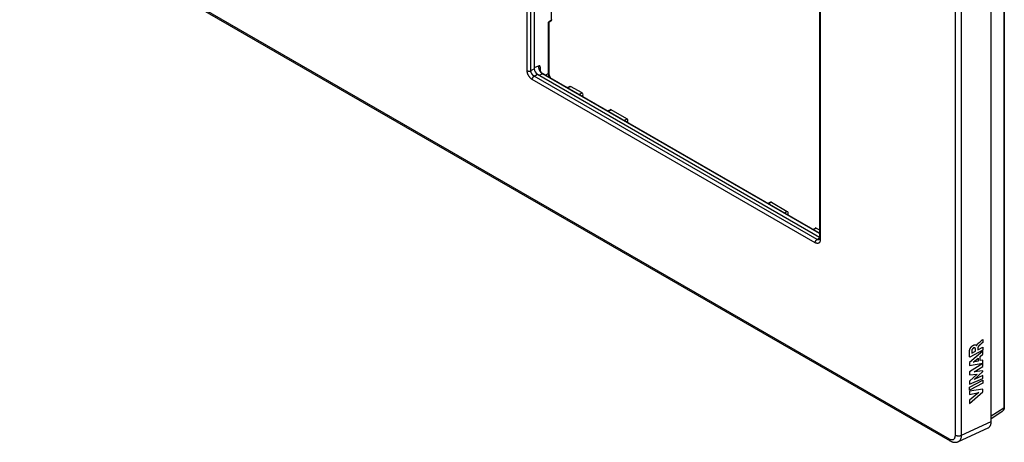
# Model space of a CAD drawing. Units: millimetres. Extents: x 110 to 329, y 43 to 239.
# Drawn here: x 220 to 329, y 43 to 90 of the extents above; entities that cross this region are included whole.
import ezdxf

# ---------------------------------------------------------------- set-up
doc = ezdxf.new("R2010")
doc.units = ezdxf.units.MM
doc.header["$LTSCALE"] = 23.1
doc.layers.get('0').update_dxf_attribs({"linetype": 'CONTINUOUS'})
for name, color, linetype in [('ASSI', 7, 'CONTINUOUS'), ('RACCORDO', 7, 'CONTINUOUS'), ('SCRITTE', 7, 'CONTINUOUS'), ('SUPERFICI', 7, 'CONTINUOUS')]:
    doc.layers.add(name, color=color, linetype=linetype)

msp = doc.modelspace()

# ---------------------------------------------------------------- linework, layer by layer
at = {"color": 7, "linetype": 'CONTINUOUS'}
msp.add_line((327.66, 45.12), (327.66, 114.53), dxfattribs=at)
msp.add_lwpolyline([(327.31, 44.42), (327.34, 44.43), (327.37, 44.45), (327.41, 44.47), (327.44, 44.5), (327.47, 44.53), (327.5, 44.56), (327.52, 44.59), (327.55, 44.63), (327.57, 44.67), (327.59, 44.71), (327.61, 44.75), (327.62, 44.8), (327.63, 44.85), (327.64, 44.9), (327.65, 44.95), (327.66, 45.01), (327.66, 45.06), (327.66, 45.12)], dxfattribs=at)
at = {"layer": 'ASSI', "color": 250, "linetype": 'CONTINUOUS'}
for p, q in [((111.17, 165.5), (322.98, 43.2)), ((276.09, 84.14), (276.09, 127.06)), ((276.51, 84.14), (276.51, 127.06)), ((329.06, 116.01), (329.06, 46.61)), ((323.68, 43.61), (323.68, 112.63)), ((324.37, 43.6), (324.37, 112.62)), ((308.67, 108.25), (308.67, 65.33)), ((278.75, 93.42), (278.75, 89.73)), ((278.75, 89.73), (278.47, 89.54)), ((278.47, 83.81), (278.47, 89.54)), ((276.51, 84.14), (276.88, 84.35)), ((276.88, 84.49), (277.41, 84.68)), ((308.1, 65), (276.66, 83.16)), ((276.87, 83.53), (277.23, 83.74)), ((308.31, 65.37), (276.87, 83.53)), ((277.4, 83.64), (277.81, 83.78)), ((277.57, 84.07), (277.57, 84.15)), ((277.67, 83.9), (277.66, 83.91)), ((277.71, 83.88), (277.71, 83.88)), ((277.74, 83.86), (277.73, 83.87)), ((308.58, 66.02), (277.81, 83.78)), ((278.47, 83.81), (278.15, 83.63)), ((280.59, 82.22), (280.93, 82.39)), ((282.2, 81.66), (281.89, 81.46)), ((282.3, 81.39), (282.17, 81.3)), ((285.08, 79.62), (285.42, 79.8)), ((286.88, 78.59), (287.18, 78.78)), ((287.15, 78.43), (287.29, 78.51)), ((303.24, 69.51), (302.9, 69.34)), ((305, 68.49), (304.7, 68.3)), ((305.11, 68.22), (304.97, 68.14)), ((307.88, 66.46), (308.22, 66.63)), ((308.31, 65.37), (308.58, 65.54)), ((308.58, 65.44), (308.58, 65.45)), ((329.06, 46.61), (327.66, 45.72)), ((324.37, 43.6), (327.66, 45.12))]:
    msp.add_line(p, q, dxfattribs=at)
at = {"layer": 'ASSI', "color": 7, "linetype": 'CONTINUOUS'}
for p, q in [((111.27, 165.27), (323.08, 42.97)), ((276.88, 127.16), (276.88, 84.35)), ((329.11, 116.09), (329.11, 46.69)), ((327.66, 45.12), (327.66, 114.53)), ((308.58, 108.37), (308.58, 65.45)), ((278.49, 89.54), (278.47, 89.54)), ((278.72, 89.64), (278.53, 89.52)), ((278.53, 83.89), (278.53, 89.52)), ((277.23, 83.74), (308.58, 65.63)), ((277.65, 83.94), (277.66, 83.93)), ((277.66, 83.93), (277.66, 83.92)), ((277.66, 83.93), (277.66, 83.93)), ((277.66, 83.92), (277.67, 83.92)), ((277.67, 83.92), (277.67, 83.91)), ((277.67, 83.92), (277.67, 83.92)), ((277.67, 83.91), (277.68, 83.91)), ((277.68, 83.91), (277.68, 83.9)), ((277.68, 83.91), (277.68, 83.91)), ((277.68, 83.9), (277.69, 83.9)), ((277.69, 83.9), (277.69, 83.89)), ((277.69, 83.9), (277.69, 83.9)), ((277.69, 83.89), (277.7, 83.89)), ((277.69, 83.89), (277.69, 83.89)), ((308.58, 66.06), (277.7, 83.89)), ((277.71, 83.88), (277.72, 83.87)), ((280.53, 82.25), (280.82, 82.39)), ((282.2, 81.66), (280.93, 82.39)), ((282.28, 81.24), (282.3, 81.39)), ((285.02, 79.66), (285.31, 79.8)), ((287.18, 78.78), (285.42, 79.8)), ((287.26, 78.36), (287.29, 78.51)), ((303.13, 69.51), (302.84, 69.37)), ((303.24, 69.51), (305, 68.49)), ((305.08, 68.08), (305.11, 68.22)), ((307.83, 66.49), (308.12, 66.63)), ((308.22, 66.63), (308.58, 66.42)), ((308.56, 65.35), (308.56, 65.35)), ((327.66, 45.47), (328.94, 46.32)), ((324.01, 42.89), (327.31, 44.42))]:
    msp.add_line(p, q, dxfattribs=at)
at = {"layer": 'ASSI', "color": 250, "linetype": 'CONTINUOUS'}
for points in [[(278.75, 89.73), (278.75, 89.71), (278.75, 89.7), (278.75, 89.69), (278.75, 89.68), (278.74, 89.67), (278.74, 89.66), (278.73, 89.65), (278.72, 89.64), (278.72, 89.64)], [(278.81, 89.81), (278.81, 89.8), (278.81, 89.79), (278.8, 89.78), (278.8, 89.77), (278.79, 89.76), (278.78, 89.75), (278.77, 89.74), (278.76, 89.73), (278.75, 89.73)], [(277.49, 84.14), (277.48, 84.18), (277.46, 84.22), (277.45, 84.26), (277.44, 84.3), (277.43, 84.33), (277.42, 84.37), (277.41, 84.41), (277.4, 84.45), (277.4, 84.49), (277.4, 84.53), (277.4, 84.57), (277.4, 84.61), (277.4, 84.64), (277.41, 84.68)], [(277.57, 84.15), (277.58, 84.23), (277.58, 84.26), (277.58, 84.3), (277.58, 84.33), (277.58, 84.36), (277.58, 84.39), (277.57, 84.42), (277.57, 84.45), (277.57, 84.48), (277.57, 84.5), (277.56, 84.52), (277.56, 84.54), (277.55, 84.56), (277.55, 84.58), (277.54, 84.6), (277.54, 84.62), (277.53, 84.63), (277.52, 84.64), (277.52, 84.66), (277.51, 84.67), (277.5, 84.67), (277.49, 84.68), (277.48, 84.68), (277.47, 84.69), (277.46, 84.69), (277.44, 84.69), (277.43, 84.69), (277.42, 84.68), (277.41, 84.68)], [(276.09, 84.14), (276.11, 84.13), (276.13, 84.12), (276.15, 84.11), (276.18, 84.11), (276.2, 84.1), (276.22, 84.1), (276.25, 84.09), (276.28, 84.09), (276.3, 84.09), (276.33, 84.09), (276.35, 84.09), (276.38, 84.09), (276.4, 84.1), (276.43, 84.1), (276.45, 84.11), (276.47, 84.12), (276.49, 84.13), (276.51, 84.14)], [(276.66, 83.16), (276.63, 83.18), (276.59, 83.2), (276.56, 83.23), (276.53, 83.25), (276.5, 83.28), (276.47, 83.31), (276.44, 83.34), (276.41, 83.37), (276.38, 83.41), (276.35, 83.44), (276.32, 83.48), (276.3, 83.52), (276.27, 83.56), (276.25, 83.6), (276.23, 83.64), (276.21, 83.68), (276.19, 83.72), (276.17, 83.76), (276.16, 83.8), (276.14, 83.84), (276.13, 83.89), (276.12, 83.93), (276.11, 83.97), (276.1, 84.02), (276.1, 84.06), (276.09, 84.1), (276.09, 84.14)], [(276.87, 83.53), (276.85, 83.54), (276.83, 83.55), (276.81, 83.57), (276.78, 83.58), (276.77, 83.6), (276.75, 83.62), (276.73, 83.64), (276.71, 83.66), (276.69, 83.68), (276.67, 83.7), (276.66, 83.72), (276.64, 83.75), (276.62, 83.77), (276.61, 83.8), (276.6, 83.82), (276.58, 83.85), (276.57, 83.87), (276.56, 83.9), (276.55, 83.93), (276.54, 83.95), (276.53, 83.98), (276.53, 84.01), (276.52, 84.03), (276.52, 84.06), (276.51, 84.09), (276.51, 84.11), (276.51, 84.14)], [(276.66, 83.16), (276.66, 83.18), (276.66, 83.2), (276.66, 83.23), (276.67, 83.25), (276.68, 83.27), (276.69, 83.3), (276.7, 83.32), (276.71, 83.34), (276.72, 83.37), (276.73, 83.39), (276.75, 83.41), (276.76, 83.43), (276.78, 83.45), (276.79, 83.47), (276.81, 83.48), (276.83, 83.5), (276.85, 83.51), (276.87, 83.53)], [(277.62, 83.94), (277.6, 83.97), (277.57, 84.01), (277.55, 84.04), (277.53, 84.07), (277.51, 84.11), (277.49, 84.14)], [(277.75, 83.82), (277.73, 83.84), (277.7, 83.86), (277.67, 83.89), (277.65, 83.92), (277.62, 83.94)], [(277.73, 83.87), (277.72, 83.87), (277.71, 83.88)], [(277.81, 83.78), (277.81, 83.78), (277.81, 83.78), (277.82, 83.79), (277.82, 83.79), (277.82, 83.79), (277.82, 83.79), (277.82, 83.79), (277.82, 83.79), (277.81, 83.79), (277.81, 83.8), (277.81, 83.8), (277.81, 83.8), (277.81, 83.8), (277.81, 83.8), (277.8, 83.81), (277.8, 83.81), (277.8, 83.81), (277.8, 83.81), (277.79, 83.81), (277.79, 83.82), (277.79, 83.82), (277.79, 83.82), (277.78, 83.82), (277.78, 83.83), (277.78, 83.83), (277.77, 83.83), (277.77, 83.84), (277.76, 83.84), (277.76, 83.84), (277.76, 83.84), (277.75, 83.85), (277.75, 83.85), (277.74, 83.86)], [(277.81, 83.78), (277.78, 83.8), (277.75, 83.82)], [(278.47, 83.81), (278.49, 83.82), (278.5, 83.83), (278.5, 83.84), (278.51, 83.85), (278.52, 83.86), (278.52, 83.87), (278.53, 83.88), (278.53, 83.89), (278.53, 83.89)], [(278.6, 83.37), (278.59, 83.38), (278.57, 83.42), (278.56, 83.45), (278.54, 83.49), (278.53, 83.53), (278.52, 83.56), (278.5, 83.6), (278.5, 83.64), (278.49, 83.67), (278.48, 83.71), (278.48, 83.75), (278.47, 83.78), (278.47, 83.81)], [(308.1, 65), (308.1, 65.03), (308.1, 65.05), (308.11, 65.07), (308.11, 65.1), (308.12, 65.12), (308.13, 65.14), (308.14, 65.17), (308.15, 65.19), (308.16, 65.21), (308.18, 65.23), (308.19, 65.26), (308.2, 65.28), (308.22, 65.29), (308.24, 65.31), (308.26, 65.33), (308.27, 65.34), (308.29, 65.36), (308.31, 65.37)], [(308.67, 65.33), (308.67, 65.29), (308.66, 65.26), (308.66, 65.22), (308.65, 65.19), (308.64, 65.16), (308.63, 65.13), (308.62, 65.1), (308.61, 65.08), (308.59, 65.05), (308.58, 65.03), (308.56, 65.01), (308.54, 64.99), (308.52, 64.97), (308.49, 64.96), (308.47, 64.95), (308.44, 64.94), (308.42, 64.93), (308.39, 64.93), (308.36, 64.93), (308.33, 64.93), (308.3, 64.93), (308.27, 64.94), (308.24, 64.95), (308.2, 64.96), (308.17, 64.97), (308.14, 64.99), (308.1, 65)], [(308.52, 65.33), (308.51, 65.33), (308.49, 65.32), (308.47, 65.32), (308.45, 65.32), (308.43, 65.32), (308.41, 65.33), (308.39, 65.33), (308.37, 65.34), (308.35, 65.35), (308.33, 65.36), (308.31, 65.37)], [(308.56, 65.35), (308.55, 65.34), (308.54, 65.33), (308.52, 65.33)], [(308.67, 65.33), (308.65, 65.34), (308.63, 65.35), (308.62, 65.37), (308.61, 65.38), (308.6, 65.39), (308.59, 65.41), (308.58, 65.42), (308.58, 65.44)], [(328.96, 46.33), (328.94, 46.32), (328.94, 46.32)], [(329.06, 46.61), (329.06, 46.58), (329.06, 46.54), (329.05, 46.51), (329.05, 46.48), (329.04, 46.45), (329.03, 46.43), (329.01, 46.4), (329, 46.38), (328.98, 46.36), (328.96, 46.34)], [(329.11, 46.69), (329.11, 46.68), (329.11, 46.67), (329.11, 46.66), (329.1, 46.66), (329.1, 46.65), (329.09, 46.64), (329.08, 46.63), (329.07, 46.62), (329.06, 46.61)], [(322.98, 43.2), (323.01, 43.18), (323.04, 43.17), (323.08, 43.15), (323.11, 43.14), (323.14, 43.13), (323.17, 43.12), (323.21, 43.11), (323.24, 43.11), (323.27, 43.11), (323.3, 43.11), (323.33, 43.11), (323.36, 43.11), (323.38, 43.12), (323.41, 43.12), (323.44, 43.13), (323.46, 43.14), (323.48, 43.16), (323.51, 43.17), (323.53, 43.19), (323.55, 43.21), (323.57, 43.23), (323.58, 43.25), (323.6, 43.28), (323.62, 43.3), (323.63, 43.33), (323.64, 43.36), (323.65, 43.39), (323.66, 43.42), (323.67, 43.46), (323.67, 43.49), (323.68, 43.53), (323.68, 43.57), (323.68, 43.61)], [(322.98, 43.2), (322.98, 43.17), (322.98, 43.15), (322.98, 43.12), (322.99, 43.09), (323, 43.07), (323.01, 43.05), (323.02, 43.03), (323.03, 43.01), (323.05, 43), (323.06, 42.98), (323.08, 42.97)], [(323.68, 43.61), (323.71, 43.6), (323.74, 43.58), (323.77, 43.57), (323.8, 43.56), (323.83, 43.55), (323.86, 43.54), (323.9, 43.54), (323.93, 43.53), (323.97, 43.53), (324, 43.53), (324.04, 43.52), (324.08, 43.53), (324.11, 43.53), (324.15, 43.53), (324.18, 43.54), (324.22, 43.54), (324.25, 43.55), (324.28, 43.56), (324.31, 43.57), (324.34, 43.59), (324.37, 43.6)], [(324.01, 42.89), (324.03, 42.9), (324.06, 42.92), (324.1, 42.94), (324.13, 42.97), (324.16, 42.99), (324.19, 43.02), (324.22, 43.06), (324.24, 43.09), (324.26, 43.13), (324.28, 43.18), (324.3, 43.22), (324.32, 43.27), (324.33, 43.32), (324.35, 43.37), (324.36, 43.42), (324.36, 43.48), (324.37, 43.54), (324.37, 43.6)]]:
    msp.add_lwpolyline(points, dxfattribs=at)
at = {"layer": 'ASSI', "color": 7, "linetype": 'CONTINUOUS'}
for points in [[(278.53, 89.52), (278.53, 89.52), (278.53, 89.52), (278.53, 89.52), (278.52, 89.52), (278.52, 89.52), (278.51, 89.52), (278.5, 89.53), (278.49, 89.54)], [(277.51, 84.22), (277.51, 84.22), (277.51, 84.22), (277.51, 84.22), (277.51, 84.22), (277.51, 84.22), (277.52, 84.21), (277.52, 84.21), (277.52, 84.21), (277.52, 84.2), (277.52, 84.2), (277.52, 84.2), (277.52, 84.19), (277.52, 84.19), (277.52, 84.18), (277.52, 84.18), (277.52, 84.17), (277.53, 84.17), (277.53, 84.17), (277.53, 84.16), (277.53, 84.16), (277.53, 84.15), (277.53, 84.15), (277.53, 84.14), (277.54, 84.14), (277.54, 84.14), (277.54, 84.13), (277.54, 84.13), (277.54, 84.12), (277.54, 84.12), (277.54, 84.12), (277.55, 84.11), (277.55, 84.11), (277.55, 84.1), (277.55, 84.1), (277.55, 84.1), (277.55, 84.09), (277.56, 84.09), (277.56, 84.08), (277.56, 84.08), (277.56, 84.08), (277.56, 84.07), (277.56, 84.07), (277.57, 84.07), (277.57, 84.06), (277.57, 84.06), (277.57, 84.05), (277.57, 84.05), (277.58, 84.05), (277.58, 84.04), (277.58, 84.04), (277.58, 84.04), (277.58, 84.03), (277.59, 84.03), (277.59, 84.03), (277.59, 84.02), (277.59, 84.02), (277.59, 84.02), (277.59, 84.02), (277.6, 84.01), (277.6, 84.01), (277.6, 84.01), (277.6, 84), (277.6, 84), (277.61, 84), (277.61, 84), (277.61, 83.99), (277.61, 83.99), (277.61, 83.99), (277.61, 83.98), (277.62, 83.98), (277.62, 83.98), (277.62, 83.98), (277.62, 83.97), (277.62, 83.97), (277.63, 83.97), (277.63, 83.97), (277.63, 83.96), (277.63, 83.96), (277.63, 83.96), (277.63, 83.96), (277.64, 83.95), (277.64, 83.95), (277.64, 83.95), (277.64, 83.95), (277.64, 83.95), (277.65, 83.94), (277.65, 83.94), (277.65, 83.94), (277.65, 83.94)], [(277.7, 83.89), (277.7, 83.89), (277.7, 83.89)], [(277.7, 83.88), (277.7, 83.88), (277.7, 83.88), (277.7, 83.88), (277.71, 83.88), (277.71, 83.88), (277.71, 83.88), (277.71, 83.88)], [(278.74, 83.28), (278.73, 83.31), (278.7, 83.35), (278.68, 83.38), (278.66, 83.42), (278.64, 83.46), (278.62, 83.5), (278.61, 83.54), (278.59, 83.57), (278.58, 83.61), (278.57, 83.65), (278.56, 83.69), (278.55, 83.73), (278.54, 83.76), (278.54, 83.8), (278.53, 83.83), (278.53, 83.86), (278.53, 83.89)], [(308.58, 65.45), (308.58, 65.44), (308.58, 65.42), (308.58, 65.41), (308.57, 65.39), (308.57, 65.38), (308.57, 65.37), (308.57, 65.36), (308.56, 65.35), (308.56, 65.35), (308.56, 65.34)], [(329.11, 46.69), (329.11, 46.66), (329.11, 46.62), (329.1, 46.59), (329.1, 46.56), (329.09, 46.53), (329.08, 46.5), (329.07, 46.47), (329.06, 46.45), (329.04, 46.43), (329.03, 46.4), (329.01, 46.38), (328.99, 46.36), (328.97, 46.35), (328.96, 46.33), (328.94, 46.32)], [(327.31, 44.42), (327.34, 44.43), (327.37, 44.45), (327.41, 44.47), (327.44, 44.5), (327.47, 44.53), (327.5, 44.56), (327.52, 44.59), (327.55, 44.63), (327.57, 44.67), (327.59, 44.71), (327.61, 44.75), (327.62, 44.8), (327.63, 44.85), (327.64, 44.9), (327.65, 44.95), (327.66, 45.01), (327.66, 45.06), (327.66, 45.12)], [(323.08, 42.97), (323.11, 42.96), (323.17, 42.93), (323.23, 42.9), (323.29, 42.87), (323.35, 42.85), (323.41, 42.84), (323.47, 42.83), (323.53, 42.82), (323.59, 42.81), (323.65, 42.81), (323.7, 42.81), (323.76, 42.82), (323.82, 42.83), (323.87, 42.84), (323.92, 42.85), (323.97, 42.87), (324.01, 42.89)]]:
    msp.add_lwpolyline(points, dxfattribs=at)
msp.add_arc((278.61, 89.81), 0.2, 303.4045, 359.9971, dxfattribs=at)
for centre, major_axis, ratio, start_param, end_param in [((277.23, 84.14), (-0.25, 0.433), 0.577508, 0.785502, 2.355994), ((280.89, 82.2), (-0.044, 0.198), 0.707981, -0.574629, 0.176682), ((282.16, 81.47), (-0.047, 0.2), 0.691304, -2.146953, -0.577071), ((285.38, 79.61), (-0.044, 0.198), 0.707981, -0.574629, 0.176682), ((287.15, 78.59), (-0.047, 0.2), 0.691304, -2.146953, -0.577071), ((303.2, 69.32), (-0.044, 0.198), 0.707981, -0.574629, 0.176682), ((304.97, 68.3), (-0.047, 0.2), 0.691304, -2.146953, -0.577071), ((308.18, 66.45), (-0.044, 0.198), 0.707981, -0.574629, 0.176682)]:
    msp.add_ellipse(centre, major_axis=major_axis, ratio=ratio, start_param=start_param, end_param=end_param, dxfattribs=at)
at = {"layer": 'RACCORDO', "color": 250, "linetype": 'CONTINUOUS'}
for p, q in [((111.17, 165.5), (322.98, 43.2)), ((276.09, 84.14), (276.09, 127.06)), ((276.51, 84.14), (276.51, 127.06)), ((329.06, 116.01), (329.06, 46.61)), ((323.68, 43.61), (323.68, 112.63)), ((324.37, 43.6), (324.37, 112.62)), ((308.67, 108.25), (308.67, 65.33)), ((278.75, 93.42), (278.75, 89.73)), ((278.75, 89.73), (278.47, 89.54)), ((278.47, 83.81), (278.47, 89.54)), ((276.51, 84.14), (276.88, 84.35)), ((276.88, 84.49), (277.41, 84.68)), ((308.1, 65), (276.66, 83.16)), ((276.87, 83.53), (277.23, 83.74)), ((308.31, 65.37), (276.87, 83.53)), ((277.4, 83.64), (277.81, 83.78)), ((277.57, 84.07), (277.57, 84.15)), ((277.67, 83.9), (277.66, 83.91)), ((277.71, 83.88), (277.71, 83.88)), ((277.74, 83.86), (277.73, 83.87)), ((308.58, 66.02), (277.81, 83.78)), ((278.47, 83.81), (278.15, 83.63)), ((280.59, 82.22), (280.93, 82.39)), ((282.2, 81.66), (281.89, 81.46)), ((282.3, 81.39), (282.17, 81.3)), ((285.08, 79.62), (285.42, 79.8)), ((286.88, 78.59), (287.18, 78.78)), ((287.15, 78.43), (287.29, 78.51)), ((303.24, 69.51), (302.9, 69.34)), ((305, 68.49), (304.7, 68.3)), ((305.11, 68.22), (304.97, 68.14)), ((307.88, 66.46), (308.22, 66.63)), ((308.31, 65.37), (308.58, 65.54)), ((308.58, 65.44), (308.58, 65.45)), ((329.06, 46.61), (327.66, 45.72)), ((324.37, 43.6), (327.66, 45.12))]:
    msp.add_line(p, q, dxfattribs=at)
at = {"layer": 'RACCORDO', "color": 7, "linetype": 'CONTINUOUS'}
for p, q in [((111.27, 165.27), (323.08, 42.97)), ((276.88, 127.16), (276.88, 84.35)), ((329.11, 116.09), (329.11, 46.69)), ((308.58, 108.37), (308.58, 65.45)), ((278.49, 89.54), (278.47, 89.54)), ((278.72, 89.64), (278.53, 89.52)), ((278.53, 83.89), (278.53, 89.52)), ((277.23, 83.74), (308.58, 65.63)), ((277.65, 83.94), (277.66, 83.93)), ((277.66, 83.93), (277.66, 83.92)), ((277.66, 83.93), (277.66, 83.93)), ((277.66, 83.92), (277.67, 83.92)), ((277.67, 83.92), (277.67, 83.91)), ((277.67, 83.92), (277.67, 83.92)), ((277.67, 83.91), (277.68, 83.91)), ((277.68, 83.91), (277.68, 83.9)), ((277.68, 83.91), (277.68, 83.91)), ((277.68, 83.9), (277.69, 83.9)), ((277.69, 83.9), (277.69, 83.89)), ((277.69, 83.9), (277.69, 83.9)), ((277.69, 83.89), (277.7, 83.89)), ((277.69, 83.89), (277.69, 83.89)), ((308.58, 66.06), (277.7, 83.89)), ((277.71, 83.88), (277.72, 83.87)), ((280.53, 82.25), (280.82, 82.39)), ((282.2, 81.66), (280.93, 82.39)), ((282.28, 81.24), (282.3, 81.39)), ((285.02, 79.66), (285.31, 79.8)), ((287.18, 78.78), (285.42, 79.8)), ((287.26, 78.36), (287.29, 78.51)), ((303.13, 69.51), (302.84, 69.37)), ((303.24, 69.51), (305, 68.49)), ((305.08, 68.08), (305.11, 68.22)), ((307.83, 66.49), (308.12, 66.63)), ((308.22, 66.63), (308.58, 66.42)), ((308.56, 65.35), (308.56, 65.35)), ((324.01, 42.89), (327.31, 44.42))]:
    msp.add_line(p, q, dxfattribs=at)
at = {"layer": 'RACCORDO', "color": 250, "linetype": 'CONTINUOUS'}
for points in [[(278.75, 89.73), (278.75, 89.71), (278.75, 89.7), (278.75, 89.69), (278.75, 89.68), (278.74, 89.67), (278.74, 89.66), (278.73, 89.65), (278.72, 89.64), (278.72, 89.64)], [(278.81, 89.81), (278.81, 89.8), (278.81, 89.79), (278.8, 89.78), (278.8, 89.77), (278.79, 89.76), (278.78, 89.75), (278.77, 89.74), (278.76, 89.73), (278.75, 89.73)], [(277.49, 84.14), (277.48, 84.18), (277.46, 84.22), (277.45, 84.26), (277.44, 84.3), (277.43, 84.33), (277.42, 84.37), (277.41, 84.41), (277.4, 84.45), (277.4, 84.49), (277.4, 84.53), (277.4, 84.57), (277.4, 84.61), (277.4, 84.64), (277.41, 84.68)], [(277.57, 84.15), (277.58, 84.23), (277.58, 84.26), (277.58, 84.3), (277.58, 84.33), (277.58, 84.36), (277.58, 84.39), (277.57, 84.42), (277.57, 84.45), (277.57, 84.48), (277.57, 84.5), (277.56, 84.52), (277.56, 84.54), (277.55, 84.56), (277.55, 84.58), (277.54, 84.6), (277.54, 84.62), (277.53, 84.63), (277.52, 84.64), (277.52, 84.66), (277.51, 84.67), (277.5, 84.67), (277.49, 84.68), (277.48, 84.68), (277.47, 84.69), (277.46, 84.69), (277.44, 84.69), (277.43, 84.69), (277.42, 84.68), (277.41, 84.68)], [(276.09, 84.14), (276.11, 84.13), (276.13, 84.12), (276.15, 84.11), (276.18, 84.11), (276.2, 84.1), (276.22, 84.1), (276.25, 84.09), (276.28, 84.09), (276.3, 84.09), (276.33, 84.09), (276.35, 84.09), (276.38, 84.09), (276.4, 84.1), (276.43, 84.1), (276.45, 84.11), (276.47, 84.12), (276.49, 84.13), (276.51, 84.14)], [(276.66, 83.16), (276.63, 83.18), (276.59, 83.2), (276.56, 83.23), (276.53, 83.25), (276.5, 83.28), (276.47, 83.31), (276.44, 83.34), (276.41, 83.37), (276.38, 83.41), (276.35, 83.44), (276.32, 83.48), (276.3, 83.52), (276.27, 83.56), (276.25, 83.6), (276.23, 83.64), (276.21, 83.68), (276.19, 83.72), (276.17, 83.76), (276.16, 83.8), (276.14, 83.84), (276.13, 83.89), (276.12, 83.93), (276.11, 83.97), (276.1, 84.02), (276.1, 84.06), (276.09, 84.1), (276.09, 84.14)], [(276.87, 83.53), (276.85, 83.54), (276.83, 83.55), (276.81, 83.57), (276.78, 83.58), (276.77, 83.6), (276.75, 83.62), (276.73, 83.64), (276.71, 83.66), (276.69, 83.68), (276.67, 83.7), (276.66, 83.72), (276.64, 83.75), (276.62, 83.77), (276.61, 83.8), (276.6, 83.82), (276.58, 83.85), (276.57, 83.87), (276.56, 83.9), (276.55, 83.93), (276.54, 83.95), (276.53, 83.98), (276.53, 84.01), (276.52, 84.03), (276.52, 84.06), (276.51, 84.09), (276.51, 84.11), (276.51, 84.14)], [(276.66, 83.16), (276.66, 83.18), (276.66, 83.2), (276.66, 83.23), (276.67, 83.25), (276.68, 83.27), (276.69, 83.3), (276.7, 83.32), (276.71, 83.34), (276.72, 83.37), (276.73, 83.39), (276.75, 83.41), (276.76, 83.43), (276.78, 83.45), (276.79, 83.47), (276.81, 83.48), (276.83, 83.5), (276.85, 83.51), (276.87, 83.53)], [(277.62, 83.94), (277.6, 83.97), (277.57, 84.01), (277.55, 84.04), (277.53, 84.07), (277.51, 84.11), (277.49, 84.14)], [(277.75, 83.82), (277.73, 83.84), (277.7, 83.86), (277.67, 83.89), (277.65, 83.92), (277.62, 83.94)], [(277.73, 83.87), (277.72, 83.87), (277.71, 83.88)], [(277.81, 83.78), (277.81, 83.78), (277.81, 83.78), (277.82, 83.79), (277.82, 83.79), (277.82, 83.79), (277.82, 83.79), (277.82, 83.79), (277.82, 83.79), (277.81, 83.79), (277.81, 83.8), (277.81, 83.8), (277.81, 83.8), (277.81, 83.8), (277.81, 83.8), (277.8, 83.81), (277.8, 83.81), (277.8, 83.81), (277.8, 83.81), (277.79, 83.81), (277.79, 83.82), (277.79, 83.82), (277.79, 83.82), (277.78, 83.82), (277.78, 83.83), (277.78, 83.83), (277.77, 83.83), (277.77, 83.84), (277.76, 83.84), (277.76, 83.84), (277.76, 83.84), (277.75, 83.85), (277.75, 83.85), (277.74, 83.86)], [(277.81, 83.78), (277.78, 83.8), (277.75, 83.82)], [(278.47, 83.81), (278.49, 83.82), (278.5, 83.83), (278.5, 83.84), (278.51, 83.85), (278.52, 83.86), (278.52, 83.87), (278.53, 83.88), (278.53, 83.89), (278.53, 83.89)], [(278.6, 83.37), (278.59, 83.38), (278.57, 83.42), (278.56, 83.45), (278.54, 83.49), (278.53, 83.53), (278.52, 83.56), (278.5, 83.6), (278.5, 83.64), (278.49, 83.67), (278.48, 83.71), (278.48, 83.75), (278.47, 83.78), (278.47, 83.81)], [(308.1, 65), (308.1, 65.03), (308.1, 65.05), (308.11, 65.07), (308.11, 65.1), (308.12, 65.12), (308.13, 65.14), (308.14, 65.17), (308.15, 65.19), (308.16, 65.21), (308.18, 65.23), (308.19, 65.26), (308.2, 65.28), (308.22, 65.29), (308.24, 65.31), (308.26, 65.33), (308.27, 65.34), (308.29, 65.36), (308.31, 65.37)], [(308.67, 65.33), (308.67, 65.29), (308.66, 65.26), (308.66, 65.22), (308.65, 65.19), (308.64, 65.16), (308.63, 65.13), (308.62, 65.1), (308.61, 65.08), (308.59, 65.05), (308.58, 65.03), (308.56, 65.01), (308.54, 64.99), (308.52, 64.97), (308.49, 64.96), (308.47, 64.95), (308.44, 64.94), (308.42, 64.93), (308.39, 64.93), (308.36, 64.93), (308.33, 64.93), (308.3, 64.93), (308.27, 64.94), (308.24, 64.95), (308.2, 64.96), (308.17, 64.97), (308.14, 64.99), (308.1, 65)], [(308.52, 65.33), (308.51, 65.33), (308.49, 65.32), (308.47, 65.32), (308.45, 65.32), (308.43, 65.32), (308.41, 65.33), (308.39, 65.33), (308.37, 65.34), (308.35, 65.35), (308.33, 65.36), (308.31, 65.37)], [(308.56, 65.35), (308.55, 65.34), (308.54, 65.33), (308.52, 65.33)], [(308.67, 65.33), (308.65, 65.34), (308.63, 65.35), (308.62, 65.37), (308.61, 65.38), (308.6, 65.39), (308.59, 65.41), (308.58, 65.42), (308.58, 65.44)], [(328.96, 46.33), (328.94, 46.32), (328.94, 46.32)], [(329.06, 46.61), (329.06, 46.58), (329.06, 46.54), (329.05, 46.51), (329.05, 46.48), (329.04, 46.45), (329.03, 46.43), (329.01, 46.4), (329, 46.38), (328.98, 46.36), (328.96, 46.34)], [(329.11, 46.69), (329.11, 46.68), (329.11, 46.67), (329.11, 46.66), (329.1, 46.66), (329.1, 46.65), (329.09, 46.64), (329.08, 46.63), (329.07, 46.62), (329.06, 46.61)], [(322.98, 43.2), (323.01, 43.18), (323.04, 43.17), (323.08, 43.15), (323.11, 43.14), (323.14, 43.13), (323.17, 43.12), (323.21, 43.11), (323.24, 43.11), (323.27, 43.11), (323.3, 43.11), (323.33, 43.11), (323.36, 43.11), (323.38, 43.12), (323.41, 43.12), (323.44, 43.13), (323.46, 43.14), (323.48, 43.16), (323.51, 43.17), (323.53, 43.19), (323.55, 43.21), (323.57, 43.23), (323.58, 43.25), (323.6, 43.28), (323.62, 43.3), (323.63, 43.33), (323.64, 43.36), (323.65, 43.39), (323.66, 43.42), (323.67, 43.46), (323.67, 43.49), (323.68, 43.53), (323.68, 43.57), (323.68, 43.61)], [(322.98, 43.2), (322.98, 43.17), (322.98, 43.15), (322.98, 43.12), (322.99, 43.09), (323, 43.07), (323.01, 43.05), (323.02, 43.03), (323.03, 43.01), (323.05, 43), (323.06, 42.98), (323.08, 42.97)], [(323.68, 43.61), (323.71, 43.6), (323.74, 43.58), (323.77, 43.57), (323.8, 43.56), (323.83, 43.55), (323.86, 43.54), (323.9, 43.54), (323.93, 43.53), (323.97, 43.53), (324, 43.53), (324.04, 43.52), (324.08, 43.53), (324.11, 43.53), (324.15, 43.53), (324.18, 43.54), (324.22, 43.54), (324.25, 43.55), (324.28, 43.56), (324.31, 43.57), (324.34, 43.59), (324.37, 43.6)], [(324.01, 42.89), (324.03, 42.9), (324.06, 42.92), (324.1, 42.94), (324.13, 42.97), (324.16, 42.99), (324.19, 43.02), (324.22, 43.06), (324.24, 43.09), (324.26, 43.13), (324.28, 43.18), (324.3, 43.22), (324.32, 43.27), (324.33, 43.32), (324.35, 43.37), (324.36, 43.42), (324.36, 43.48), (324.37, 43.54), (324.37, 43.6)]]:
    msp.add_lwpolyline(points, dxfattribs=at)
at = {"layer": 'RACCORDO', "color": 7, "linetype": 'CONTINUOUS'}
for points in [[(278.53, 89.52), (278.53, 89.52), (278.53, 89.52), (278.53, 89.52), (278.52, 89.52), (278.52, 89.52), (278.51, 89.52), (278.5, 89.53), (278.49, 89.54)], [(277.51, 84.22), (277.51, 84.22), (277.51, 84.22), (277.51, 84.22), (277.51, 84.22), (277.51, 84.22), (277.52, 84.21), (277.52, 84.21), (277.52, 84.21), (277.52, 84.2), (277.52, 84.2), (277.52, 84.2), (277.52, 84.19), (277.52, 84.19), (277.52, 84.18), (277.52, 84.18), (277.52, 84.17), (277.53, 84.17), (277.53, 84.17), (277.53, 84.16), (277.53, 84.16), (277.53, 84.15), (277.53, 84.15), (277.53, 84.14), (277.54, 84.14), (277.54, 84.14), (277.54, 84.13), (277.54, 84.13), (277.54, 84.12), (277.54, 84.12), (277.54, 84.12), (277.55, 84.11), (277.55, 84.11), (277.55, 84.1), (277.55, 84.1), (277.55, 84.1), (277.55, 84.09), (277.56, 84.09), (277.56, 84.08), (277.56, 84.08), (277.56, 84.08), (277.56, 84.07), (277.56, 84.07), (277.57, 84.07), (277.57, 84.06), (277.57, 84.06), (277.57, 84.05), (277.57, 84.05), (277.58, 84.05), (277.58, 84.04), (277.58, 84.04), (277.58, 84.04), (277.58, 84.03), (277.59, 84.03), (277.59, 84.03), (277.59, 84.02), (277.59, 84.02), (277.59, 84.02), (277.59, 84.02), (277.6, 84.01), (277.6, 84.01), (277.6, 84.01), (277.6, 84), (277.6, 84), (277.61, 84), (277.61, 84), (277.61, 83.99), (277.61, 83.99), (277.61, 83.99), (277.61, 83.98), (277.62, 83.98), (277.62, 83.98), (277.62, 83.98), (277.62, 83.97), (277.62, 83.97), (277.63, 83.97), (277.63, 83.97), (277.63, 83.96), (277.63, 83.96), (277.63, 83.96), (277.63, 83.96), (277.64, 83.95), (277.64, 83.95), (277.64, 83.95), (277.64, 83.95), (277.64, 83.95), (277.65, 83.94), (277.65, 83.94), (277.65, 83.94), (277.65, 83.94)], [(277.7, 83.89), (277.7, 83.89), (277.7, 83.89)], [(277.7, 83.88), (277.7, 83.88), (277.7, 83.88), (277.7, 83.88), (277.71, 83.88), (277.71, 83.88), (277.71, 83.88), (277.71, 83.88)], [(278.74, 83.28), (278.73, 83.31), (278.7, 83.35), (278.68, 83.38), (278.66, 83.42), (278.64, 83.46), (278.62, 83.5), (278.61, 83.54), (278.59, 83.57), (278.58, 83.61), (278.57, 83.65), (278.56, 83.69), (278.55, 83.73), (278.54, 83.76), (278.54, 83.8), (278.53, 83.83), (278.53, 83.86), (278.53, 83.89)], [(308.58, 65.45), (308.58, 65.44), (308.58, 65.42), (308.58, 65.41), (308.57, 65.39), (308.57, 65.38), (308.57, 65.37), (308.57, 65.36), (308.56, 65.35), (308.56, 65.35), (308.56, 65.34)], [(329.11, 46.69), (329.11, 46.66), (329.11, 46.62), (329.1, 46.59), (329.1, 46.56), (329.09, 46.53), (329.08, 46.5), (329.07, 46.47), (329.06, 46.45), (329.04, 46.43), (329.03, 46.4), (329.01, 46.38), (328.99, 46.36), (328.97, 46.35), (328.96, 46.33), (328.94, 46.32)], [(323.08, 42.97), (323.11, 42.96), (323.17, 42.93), (323.23, 42.9), (323.29, 42.87), (323.35, 42.85), (323.41, 42.84), (323.47, 42.83), (323.53, 42.82), (323.59, 42.81), (323.65, 42.81), (323.7, 42.81), (323.76, 42.82), (323.82, 42.83), (323.87, 42.84), (323.92, 42.85), (323.97, 42.87), (324.01, 42.89)]]:
    msp.add_lwpolyline(points, dxfattribs=at)
msp.add_arc((278.61, 89.81), 0.2, 303.4045, 359.9971, dxfattribs=at)
for centre, major_axis, ratio, start_param, end_param in [((277.23, 84.14), (-0.25, 0.433), 0.577508, 0.785502, 2.355994), ((280.89, 82.2), (-0.044, 0.198), 0.707981, -0.574629, 0.176682), ((282.16, 81.47), (-0.047, 0.2), 0.691304, -2.146953, -0.577071), ((285.38, 79.61), (-0.044, 0.198), 0.707981, -0.574629, 0.176682), ((287.15, 78.59), (-0.047, 0.2), 0.691304, -2.146953, -0.577071), ((303.2, 69.32), (-0.044, 0.198), 0.707981, -0.574629, 0.176682), ((304.97, 68.3), (-0.047, 0.2), 0.691304, -2.146953, -0.577071), ((308.18, 66.45), (-0.044, 0.198), 0.707981, -0.574629, 0.176682)]:
    msp.add_ellipse(centre, major_axis=major_axis, ratio=ratio, start_param=start_param, end_param=end_param, dxfattribs=at)
at = {"layer": 'SCRITTE', "color": 250, "linetype": 'CONTINUOUS'}
for p, q in [((326.29, 53.88), (326.31, 53.9)), ((326.31, 53.9), (326.44, 54)), ((326.45, 53.68), (326.41, 53.64)), ((326.44, 54), (326.67, 54.19)), ((326.55, 53.76), (326.45, 53.68)), ((326.74, 53.92), (326.55, 53.76)), ((326.67, 54.19), (326.74, 54.24)), ((326.74, 54.24), (326.74, 53.92)), ((326.74, 52.96), (325.25, 51.68)), ((326.74, 53.06), (325.27, 52.29)), ((325.5, 52.74), (325.91, 52.95)), ((325.91, 52.95), (325.91, 53.15)), ((326.04, 53.57), (326.04, 53.57)), ((326.16, 53.09), (326.74, 53.39)), ((326.16, 53.27), (326.16, 53.09)), ((326.44, 52.35), (326.74, 52.6)), ((326.74, 53.39), (326.74, 53.06)), ((326.74, 52.6), (326.74, 52.96)), ((325.25, 51.68), (325.25, 51.35)), ((325.25, 51.35), (326.74, 51.61)), ((326.74, 51.56), (325.25, 50.63)), ((325.66, 51.72), (326.21, 52.17)), ((326.21, 51.84), (325.66, 51.72)), ((326.21, 52.17), (326.21, 51.84)), ((326.44, 51.89), (326.44, 52.35)), ((326.74, 51.95), (326.44, 51.89)), ((326.74, 51.61), (326.74, 51.95)), ((326.74, 51.23), (326.74, 51.56)), ((325.25, 50.63), (325.25, 50.3)), ((325.25, 50.3), (326.08, 50.38)), ((326.08, 50.38), (325.25, 49.62)), ((325.77, 50.65), (326.74, 51.23)), ((326.74, 50.75), (325.77, 50.65)), ((325.77, 49.8), (326.74, 50.7)), ((326.74, 50.7), (326.74, 50.75)), ((325.25, 49.28), (326.74, 49.9)), ((325.25, 48.95), (326.74, 49.72)), ((325.25, 49.62), (325.25, 49.28)), ((326.74, 49.38), (325.25, 48.6)), ((326.74, 50.23), (325.77, 49.8)), ((326.74, 49.9), (326.74, 50.23)), ((326.74, 49.72), (326.74, 49.38)), ((325.25, 48.6), (325.25, 48.95)), ((326.74, 48.73), (325.25, 48.48)), ((325.25, 48.48), (325.25, 48.14)), ((325.25, 47.14), (326.74, 48.43)), ((325.25, 48.14), (326.28, 48.35)), ((326.28, 48.35), (325.25, 47.51)), ((326.74, 48.43), (326.74, 48.73)), ((325.25, 47.51), (325.25, 47.14))]:
    msp.add_line(p, q, dxfattribs=at)
for points in [[(325.28, 53.14), (325.29, 53.15), (325.29, 53.16), (325.29, 53.17), (325.3, 53.18), (325.3, 53.2), (325.31, 53.21), (325.31, 53.22), (325.32, 53.23), (325.33, 53.25), (325.33, 53.26), (325.34, 53.27), (325.35, 53.29), (325.36, 53.3), (325.36, 53.32), (325.37, 53.33), (325.38, 53.34), (325.39, 53.36), (325.4, 53.37), (325.41, 53.39), (325.42, 53.4), (325.43, 53.41), (325.45, 53.43), (325.46, 53.44), (325.47, 53.45), (325.48, 53.47), (325.49, 53.48), (325.51, 53.49), (325.52, 53.5), (325.53, 53.51), (325.54, 53.52), (325.56, 53.53), (325.57, 53.54), (325.59, 53.56), (325.6, 53.56), (325.61, 53.57), (325.63, 53.58), (325.64, 53.59), (325.65, 53.6), (325.67, 53.61), (325.68, 53.61), (325.69, 53.62), (325.7, 53.62), (325.72, 53.63), (325.73, 53.63), (325.74, 53.64), (325.75, 53.64), (325.76, 53.65), (325.78, 53.65), (325.79, 53.65), (325.8, 53.65), (325.81, 53.66), (325.82, 53.66), (325.83, 53.66), (325.84, 53.66), (325.85, 53.66), (325.86, 53.66), (325.87, 53.66), (325.88, 53.66), (325.89, 53.66), (325.9, 53.66), (325.9, 53.66), (325.91, 53.65), (325.92, 53.65), (325.93, 53.65), (325.94, 53.65), (325.95, 53.64), (325.95, 53.64), (325.96, 53.64), (325.97, 53.63), (325.97, 53.63), (325.98, 53.62), (325.99, 53.62), (325.99, 53.62), (326, 53.61), (326.01, 53.61), (326.01, 53.6), (326.02, 53.6), (326.02, 53.59), (326.02, 53.59), (326.03, 53.59), (326.03, 53.58), (326.03, 53.58), (326.03, 53.58), (326.03, 53.57), (326.03, 53.57), (326.04, 53.57)], [(326.04, 53.57), (326.05, 53.58), (326.05, 53.58), (326.05, 53.59), (326.05, 53.6), (326.06, 53.6), (326.06, 53.61), (326.06, 53.62), (326.07, 53.62), (326.07, 53.63), (326.07, 53.64), (326.08, 53.64), (326.08, 53.65), (326.09, 53.66), (326.09, 53.67), (326.09, 53.67), (326.1, 53.68), (326.1, 53.69), (326.11, 53.7), (326.12, 53.7), (326.12, 53.71), (326.13, 53.72), (326.13, 53.73), (326.14, 53.73), (326.14, 53.74), (326.15, 53.75), (326.16, 53.76), (326.17, 53.77), (326.18, 53.77), (326.18, 53.78), (326.19, 53.79), (326.2, 53.8), (326.21, 53.81), (326.22, 53.82), (326.23, 53.83), (326.24, 53.83), (326.25, 53.84), (326.25, 53.85), (326.26, 53.86), (326.28, 53.87), (326.29, 53.88)], [(326.41, 53.64), (326.39, 53.62), (326.37, 53.6), (326.35, 53.59), (326.33, 53.57), (326.31, 53.55), (326.29, 53.53)], [(325.27, 52.29), (325.26, 52.32), (325.26, 52.36), (325.25, 52.39), (325.25, 52.42), (325.25, 52.45), (325.24, 52.48), (325.24, 52.52), (325.24, 52.55), (325.24, 52.58), (325.24, 52.61), (325.23, 52.64), (325.23, 52.67), (325.23, 52.69), (325.23, 52.72), (325.23, 52.75), (325.23, 52.78), (325.24, 52.81), (325.24, 52.84), (325.24, 52.86), (325.24, 52.89), (325.24, 52.91), (325.24, 52.93), (325.25, 52.96), (325.25, 52.98), (325.25, 53), (325.26, 53.02), (325.26, 53.04), (325.26, 53.06), (325.27, 53.08), (325.27, 53.1), (325.28, 53.12), (325.28, 53.14)], [(325.5, 53), (325.49, 52.99), (325.49, 52.98), (325.49, 52.96), (325.49, 52.95), (325.49, 52.94), (325.49, 52.93), (325.49, 52.91), (325.49, 52.9), (325.49, 52.89), (325.49, 52.88), (325.49, 52.87), (325.49, 52.86), (325.49, 52.85), (325.49, 52.84), (325.49, 52.83), (325.49, 52.82), (325.5, 52.8), (325.5, 52.79), (325.5, 52.78), (325.5, 52.77), (325.5, 52.76), (325.5, 52.75), (325.5, 52.74)], [(325.68, 53.29), (325.68, 53.29), (325.67, 53.29), (325.66, 53.28), (325.66, 53.28), (325.65, 53.28), (325.65, 53.27), (325.64, 53.27), (325.64, 53.26), (325.63, 53.26), (325.63, 53.25), (325.62, 53.25), (325.62, 53.25), (325.61, 53.24), (325.61, 53.23), (325.6, 53.23), (325.6, 53.22), (325.59, 53.22), (325.59, 53.21), (325.58, 53.21), (325.58, 53.2), (325.57, 53.19), (325.57, 53.19), (325.56, 53.18), (325.56, 53.18), (325.55, 53.17), (325.55, 53.16), (325.55, 53.16), (325.54, 53.15), (325.54, 53.14), (325.53, 53.13), (325.53, 53.13), (325.53, 53.12), (325.52, 53.11), (325.52, 53.11), (325.52, 53.1), (325.52, 53.09), (325.51, 53.08), (325.51, 53.08), (325.51, 53.07), (325.51, 53.06), (325.5, 53.05), (325.5, 53.05), (325.5, 53.04), (325.5, 53.03), (325.5, 53.03), (325.5, 53.02), (325.5, 53.01), (325.5, 53)], [(325.91, 53.15), (325.91, 53.16), (325.91, 53.17), (325.91, 53.17), (325.91, 53.18), (325.91, 53.19), (325.91, 53.2), (325.91, 53.21), (325.91, 53.21), (325.91, 53.22), (325.9, 53.23), (325.9, 53.23), (325.9, 53.24), (325.9, 53.24), (325.9, 53.25), (325.9, 53.26), (325.89, 53.26), (325.89, 53.27), (325.89, 53.27), (325.88, 53.28), (325.88, 53.29), (325.88, 53.29), (325.88, 53.29), (325.87, 53.3), (325.87, 53.3), (325.87, 53.3), (325.86, 53.31), (325.86, 53.31), (325.85, 53.31), (325.85, 53.31), (325.85, 53.32), (325.84, 53.32), (325.84, 53.32), (325.83, 53.32), (325.83, 53.32), (325.82, 53.32), (325.82, 53.32), (325.81, 53.33), (325.81, 53.33), (325.8, 53.33), (325.8, 53.33), (325.79, 53.33), (325.79, 53.33), (325.78, 53.33), (325.78, 53.33), (325.77, 53.32), (325.76, 53.32), (325.76, 53.32), (325.75, 53.32), (325.74, 53.32), (325.74, 53.32), (325.73, 53.31), (325.72, 53.31), (325.72, 53.31), (325.71, 53.31), (325.7, 53.3), (325.7, 53.3), (325.69, 53.3), (325.68, 53.29)], [(326.29, 53.53), (326.28, 53.53), (326.28, 53.52), (326.27, 53.52), (326.27, 53.51), (326.26, 53.51), (326.26, 53.5), (326.25, 53.5), (326.25, 53.49), (326.24, 53.49), (326.24, 53.48), (326.23, 53.47), (326.23, 53.47), (326.22, 53.46), (326.22, 53.46), (326.22, 53.45), (326.21, 53.44), (326.21, 53.44), (326.21, 53.43), (326.2, 53.43), (326.2, 53.42), (326.2, 53.42), (326.19, 53.41), (326.19, 53.41), (326.19, 53.4), (326.19, 53.4), (326.18, 53.39), (326.18, 53.39), (326.18, 53.38), (326.18, 53.37), (326.17, 53.37), (326.17, 53.36), (326.17, 53.36), (326.17, 53.35), (326.17, 53.35), (326.17, 53.34), (326.16, 53.34), (326.16, 53.33), (326.16, 53.32), (326.16, 53.32), (326.16, 53.31), (326.16, 53.31), (326.16, 53.3), (326.16, 53.3), (326.16, 53.29), (326.16, 53.29), (326.16, 53.28), (326.16, 53.27)]]:
    msp.add_lwpolyline(points, dxfattribs=at)
at = {"layer": 'SUPERFICI', "color": 7, "linetype": 'CONTINUOUS'}
msp.add_line((327.66, 45.47), (328.94, 46.32), dxfattribs=at)

doc.saveas('drawing.dxf')
